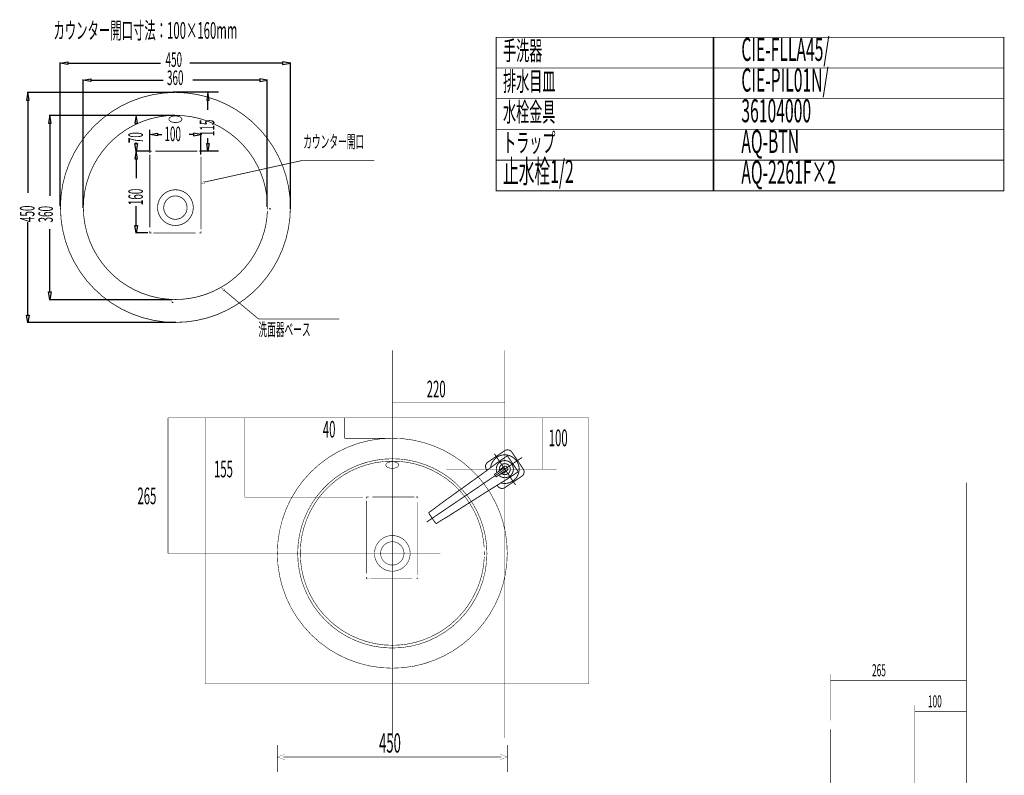
# Model space of a CAD drawing. Extents: x 65 to 485, y -271 to -5.
# Drawn here: x 286 to 479, y -152 to -5 of the extents above; entities that cross this region are included whole.
import ezdxf

# ---------------------------------------------------------------- set-up
doc = ezdxf.new("R2010")
doc.units = 0
for name, pattern in [('AIGENLINE001', [1.4134, 0.7067, -0.7067]), ('AIGENLINE002', [1.43, 0.715, -0.715]), ('AIGENLINE003', [1.4566, 0.7283, -0.7283]), ('AIGENLINE004', [1.4112, 0.7056, -0.7056]), ('AIGENLINE005', [5.8561, 3.5278, -0.7761, 0.7761, -0.7761]), ('AIGENLINE010', [0.7056, 0.3528, -0.3528, 0, 0]), ('AIGENLINE011', [0.4939, 0.1411, -0.3528, 0, 0, 0, 0])]:
    doc.linetypes.add(name, pattern=pattern)
for name, color, linetype in [('LAYER_14', 7, 'CONTINUOUS'), ('LAYER_19', 7, 'CONTINUOUS'), ('LAYER_28', 7, 'CONTINUOUS'), ('LAYER_4', 7, 'CONTINUOUS')]:
    doc.layers.add(name, color=color, linetype=linetype)
doc.styles.get("Standard").update_dxf_attribs({"font": 'TXT', "bigfont": 'BIGFONT'})

# ---------------------------------------------------------------- blocks, each defined once
blk = doc.blocks.new('AIGNBL04040022')
at = {"layer": 'LAYER_4', "linetype": 'AIGENLINE001', "const_width": 0.1058, "flags": 128}
blk.add_lwpolyline([(377.1689, -107.8708, 0.06042379), (376.3993, -103.6063, 0.0880797), (373.5206, -98.0238, 0.1447865), (365.1808, -91.9474, 0.08499634), (359.1994, -90.9297, 0.41421435), (341.1995, -108.9299, 0.41421411), (359.1994, -126.93, 0.06137604), (363.595, -126.3894, 0.0896364), (369.4082, -123.757, 0.17635422), (376.5979, -113.5619, 0.05535452), (377.1859, -109.6369)], format="xyb", dxfattribs=at)
at = {"layer": 'LAYER_4', "const_width": 0.1058}
for points in [[(377.1995, -108.9299), (377.1961, -108.5771)], [(377.1961, -109.2827), (377.1995, -108.9299)]]:
    blk.add_lwpolyline(points, dxfattribs=at)
blk = doc.blocks.new('AIGNBL04030021')
at = {"layer": 'LAYER_4'}
blk.add_blockref('AIGNBL04040022', (0, 0), dxfattribs=at)
blk = doc.blocks.new('AIGNBL04020020')
at = {"layer": 'LAYER_4', "const_width": 0.1058}
for points in [[(381.6801, -108.9299, 0.41421394), (359.1993, -86.4491, 0.41421343), (336.7189, -108.9299, 0.41421318), (359.1993, -131.4107, 0.41421369), (381.6801, -108.9299)], [(377.7026, -108.9689, 0.41421391), (359.1995, -90.4658, 0.41421375), (340.6964, -108.9689, 0.41421321), (359.1995, -127.472, 0.41421338), (377.7026, -108.9689)]]:
    blk.add_lwpolyline(points, format="xyb", dxfattribs=at)
at = {"layer": 'LAYER_4'}
blk.add_blockref('AIGNBL04030021', (0, 0), dxfattribs=at)
blk = doc.blocks.new('AIGNBL04020023')
at = {"layer": 'LAYER_4', "const_width": 0.1058}
for points in [[(362.6895, -108.9689, 0.41421747), (359.1994, -105.4789, 0.41421248), (355.7094, -108.9689, 0.41420965), (359.1994, -112.4589, 0.41421465), (362.6895, -108.9689)], [(361.4806, -108.9689, 0.41421118), (359.1995, -106.6877, 0.41422027), (356.9183, -108.9689, 0.41421594), (359.1995, -111.2501, 0.41420686), (361.4806, -108.9689)]]:
    blk.add_lwpolyline(points, format="xyb", dxfattribs=at)
blk = doc.blocks.new('AIGNBL04030025')
at = {"layer": 'LAYER_4', "const_width": 0.1058}
for points in [[(354.1994, -98.2825), (354.1994, -97.9297), (354.5522, -97.9297)], [(363.8466, -97.9297), (364.1994, -97.9297), (364.1994, -98.2825)], [(354.5522, -113.9297), (354.1994, -113.9297), (354.1994, -113.577)], [(364.1994, -113.577), (364.1994, -113.9297), (363.8466, -113.9297)]]:
    blk.add_lwpolyline(points, dxfattribs=at)
at = {"layer": 'LAYER_4', "linetype": 'AIGENLINE002', "const_width": 0.1058, "flags": 128}
for points in [[(355.2671, -97.9297), (363.4892, -97.9297)], [(363.1317, -113.9297), (354.9097, -113.9297)]]:
    blk.add_lwpolyline(points, dxfattribs=at)
at = {"layer": 'LAYER_4', "linetype": 'AIGENLINE003', "const_width": 0.1058, "flags": 128}
for points in [[(354.1994, -112.8487), (354.1994, -98.6467)], [(364.1994, -99.0108), (364.1994, -113.2128)]]:
    blk.add_lwpolyline(points, dxfattribs=at)
blk = doc.blocks.new('AIGNBL04020024')
at = {"layer": 'LAYER_4'}
blk.add_blockref('AIGNBL04030025', (0, 0), dxfattribs=at)
blk = doc.blocks.new('AIGNBL0401001F')
at = {"layer": 'LAYER_4', "const_width": 0.1058}
blk.add_lwpolyline([(357.9321, -91.6941, 0.21665683), (358.1, -92.0143, 0.12112764), (358.6779, -92.2805, 0.0547986), (359.1995, -92.3373, 0.09300838), (359.9819, -92.2001, 0.14761005), (360.4, -91.9004, 0.15337888), (360.4666, -91.6941, 0.21657235), (360.2988, -91.3739, 0.1211899), (359.721, -91.1076, 0.05481888), (359.1995, -91.0508, 0.09300102), (358.4171, -91.188, 0.14755172), (357.9987, -91.4878, 0.15345101), (357.9321, -91.6941)], format="xyb", dxfattribs=at)
for points in [[(357.4642, -107.3896)], [(377.6636, -109.1444), (377.6636, -109.0664)], [(377.6636, -109.1833), (377.7808, -109.1833)], [(381.6801, -109.1833), (381.5629, -109.1833)], [(381.6801, -109.1833), (381.6801, -109.0662)], [(358.556, -127.472), (358.5168, -127.472)], [(358.634, -127.472), (358.634, -127.55)], [(358.556, -131.4495), (358.5168, -131.4495)], [(358.634, -131.4495), (358.634, -131.3716)]]:
    blk.add_lwpolyline(points, dxfattribs=at)
at = {"layer": 'LAYER_4'}
for name in ['AIGNBL04020020', 'AIGNBL04020024', 'AIGNBL04020023']:
    blk.add_blockref(name, (0, 0), dxfattribs=at)
blk = doc.blocks.new('AIGNBL04010034')
at = {"layer": 'LAYER_4', "const_width": 0.1446}
for points in [[(320.2763, -41.373, 0.41421592), (316.7862, -37.883, 0.4142111), (313.2962, -41.373, 0.4142112), (316.7862, -44.863, 0.41421603), (320.2763, -41.373)], [(319.0674, -41.373, 0.4142088), (316.7863, -39.0918, 0.41421816), (314.5051, -41.373, 0.41421832), (316.7863, -43.6542, 0.41420896), (319.0674, -41.373)]]:
    blk.add_lwpolyline(points, format="xyb", dxfattribs=at)
blk = doc.blocks.new('AIGNBL04020036')
at = {"layer": 'LAYER_4', "const_width": 0.1446}
blk.add_lwpolyline([(339.2669, -41.334, 0.4142137), (316.7861, -18.8532, 0.41421322), (294.3057, -41.334, 0.41421343), (316.7861, -63.8148, 0.41421391), (339.2669, -41.334)], format="xyb", dxfattribs=at)
at = {"layer": 'LAYER_4', "linetype": 'AIGENLINE004', "const_width": 0.1446, "flags": 128}
blk.add_lwpolyline([(315.5189, -24.0982, 0.21665683), (315.6868, -24.4184, 0.12112764), (316.2647, -24.6846, 0.0547986), (316.7863, -24.7414, 0.09300838), (317.5687, -24.6042, 0.14761005), (317.9868, -24.3045, 0.15337888), (318.0534, -24.0982, 0.21659617), (317.8856, -23.778, 0.12118553), (317.3078, -23.5118, 0.05480269), (316.7863, -23.455, 0.09297999), (316.0039, -23.5922, 0.14756029), (315.5855, -23.8919, 0.15346162), (315.5189, -24.0982)], format="xyb", dxfattribs=at)
blk = doc.blocks.new('AIGNBL04010035')
at = {"layer": 'LAYER_4'}
blk.add_blockref('AIGNBL04020036', (0, 0), dxfattribs=at)
blk = doc.blocks.new('AIGNBL04030039')
at = {"layer": 'LAYER_4', "linetype": 'AIGENLINE001', "const_width": 0.1446, "flags": 128}
blk.add_lwpolyline([(334.7557, -40.2749, 0.06042397), (333.9861, -36.0104, 0.08808029), (331.1074, -30.428, 0.14478693), (322.7676, -24.3516, 0.08499551), (316.7862, -23.3339, 0.41421417), (298.7863, -41.334, 0.41421443), (316.7862, -59.3342, 0.06137663), (321.1819, -58.7936, 0.08963652), (326.995, -56.1612, 0.17635443), (334.1847, -45.966, 0.05535562), (334.7727, -42.041)], format="xyb", dxfattribs=at)
at = {"layer": 'LAYER_4', "const_width": 0.1446}
for points in [[(334.7863, -41.334), (334.7829, -40.9812)], [(334.7829, -41.6868), (334.7863, -41.334)]]:
    blk.add_lwpolyline(points, dxfattribs=at)
blk = doc.blocks.new('AIGNBL04020038')
at = {"layer": 'LAYER_4'}
blk.add_blockref('AIGNBL04030039', (0, 0), dxfattribs=at)
blk = doc.blocks.new('AIGNBL04010037')
at = {"layer": 'LAYER_4'}
blk.add_blockref('AIGNBL04020038', (0, 0), dxfattribs=at)
blk = doc.blocks.new('AIGNBL0402003B')
at = {"layer": 'LAYER_4', "color": 1, "const_width": 0.1446}
for points in [[(311.7863, -30.6866), (311.7863, -30.3339), (312.1391, -30.3339)], [(321.4336, -30.3339), (321.7863, -30.3339), (321.7863, -30.6866)], [(312.1391, -46.3339), (311.7863, -46.3339), (311.7863, -45.9811)], [(321.7863, -45.9811), (321.7863, -46.3339), (321.4336, -46.3339)]]:
    blk.add_lwpolyline(points, dxfattribs=at)
at = {"layer": 'LAYER_4', "color": 1, "linetype": 'AIGENLINE002', "const_width": 0.1446, "flags": 128}
for points in [[(312.8541, -30.3339), (321.0761, -30.3339)], [(320.7186, -46.3339), (312.4966, -46.3339)]]:
    blk.add_lwpolyline(points, dxfattribs=at)
at = {"layer": 'LAYER_4', "color": 1, "linetype": 'AIGENLINE003', "const_width": 0.1446, "flags": 128}
for points in [[(311.7863, -45.2528), (311.7863, -31.0508)], [(321.7863, -31.4149), (321.7863, -45.6169)]]:
    blk.add_lwpolyline(points, dxfattribs=at)
blk = doc.blocks.new('AIGNBL0401003A')
at = {"layer": 'LAYER_4'}
blk.add_blockref('AIGNBL0402003B', (0, 0), dxfattribs=at)
blk = doc.blocks.new('AIGNBL1C010010')
at = {"layer": 'LAYER_28', "linetype": 'AIGENLINE010', "const_width": 0.0882, "flags": 128}
blk.add_lwpolyline([(444.923, -143.3763), (444.923, -260.1457)], dxfattribs=at)
blk = doc.blocks.new('AIGNBL1C010012')
at = {"layer": 'LAYER_28', "const_width": 0.0882}
for points in [[(444.8969, -132.5833), (444.8969, -141.6124)], [(444.8969, -133.7849), (471.3969, -133.7849)]]:
    blk.add_lwpolyline(points, dxfattribs=at)
blk = doc.blocks.new('AIGNBL1C010014')
at = {"layer": 'LAYER_28', "const_width": 0.0882}
for points in [[(461.3973, -138.6393), (461.3973, -169.9677)], [(461.3973, -139.841), (471.3973, -139.841)]]:
    blk.add_lwpolyline(points, dxfattribs=at)
blk = doc.blocks.new('AIGNBL1C010017')
at = {"layer": 'LAYER_28', "linetype": 'AIGENLINE005', "const_width": 0.1764, "flags": 128}
for points in [[(384.5718, -90.2199), (365.9297, -102.8317)], [(379.1705, -89.5022), (383.2835, -95.5818)]]:
    blk.add_lwpolyline(points, dxfattribs=at)
at = {"layer": 'LAYER_28', "const_width": 0.1764}
for points in [[(381.3557, -90.1194), (380.6554, -90.5977), (379.7194, -91.2478), (377.9166, -92.5841), (376.1044, -93.9172), (368.6674, -99.2555), (367.7737, -99.9368), (367.3767, -100.2387), (367.0506, -100.4822), (366.7638, -100.6783), (366.5727, -100.8153), (366.3468, -100.982), (366.3738, -101.1245), (366.4578, -101.2933), (366.4747, -101.3183), (367.0059, -102.1034), (367.5371, -102.8886), (367.5538, -102.9134), (367.6793, -103.0542), (367.8016, -103.1324), (368.0405, -102.9849), (368.2386, -102.8584), (368.5274, -102.6651), (368.8747, -102.453), (369.3026, -102.1967), (370.2676, -101.6208), (377.9895, -96.7036), (379.9012, -95.5176), (381.8123, -94.3414), (382.7639, -93.7144), (383.4683, -93.2422), (382.2557, -94.0626), (382.2363, -94.0749), (381.873, -94.2937)], [(377.7275, -92.7231), (377.5888, -92.518), (377.4574, -92.2373), (377.4191, -91.9299), (377.4781, -91.6254), (377.6278, -91.354), (377.854, -91.1424), (379.5184, -90.0164), (381.1824, -88.8906), (381.463, -88.7594), (381.771, -88.7212), (382.0752, -88.78), (382.3467, -88.9296), (382.5584, -89.156), (383.6842, -90.8201), (384.81, -92.4843), (384.9414, -92.765), (384.9794, -93.0728), (384.9208, -93.377), (384.7707, -93.6487), (384.5444, -93.8602), (382.8804, -94.9859), (381.216, -96.1119), (380.9355, -96.2433), (380.6279, -96.2813), (380.3233, -96.2228), (380.0521, -96.0727), (379.8405, -95.8463), (379.7017, -95.6413)], [(379.7863, -91.2092), (380.1244, -90.9532), (380.1431, -90.9398), (381.3557, -90.1194), (381.6704, -89.9065)], [(381.7044, -89.8835), (381.7368, -89.9314), (382.7607, -91.4449), (383.7846, -92.9584), (383.817, -93.0063)], [(381.0074, -92.2717), (380.4363, -92.6581), (380.4156, -92.6721), (380.3766, -92.6984), (380.3427, -92.7214), (380.3038, -92.7477), (380.2628, -92.7755), (380.1986, -92.8189), (379.9286, -93.0016), (379.659, -93.1839)], [(379.8918, -93.0231), (380.0643, -92.8346), (380.108, -92.777), (380.219, -92.642), (380.3429, -92.5191), (380.4004, -92.4659), (380.5354, -92.3539), (380.7569, -92.203), (380.9087, -92.1045), (381.0706, -92.0234), (381.1612, -91.9878), (381.2473, -91.9607), (381.308, -91.946), (381.3911, -91.9333), (381.4394, -91.9305), (381.4688, -91.9329), (381.479, -91.9356), (381.4966, -91.9374)], [(380.2305, -93.5237), (380.4697, -93.4339), (380.5394, -93.4146), (380.7058, -93.3617), (380.866, -93.2924), (380.937, -93.259), (381.091, -93.1752), (381.3136, -93.026), (381.4615, -92.9216), (381.597, -92.8016), (381.6638, -92.7307), (381.7209, -92.6608), (381.7572, -92.61), (381.7999, -92.5375), (381.8204, -92.4937), (381.829, -92.4654), (381.8304, -92.455), (381.8352, -92.4379)], [(381.8252, -92.4081), (381.8217, -92.4029), (381.673, -92.1831), (381.5242, -91.9631), (381.5207, -91.9579)], [(380.0159, -92.9085), (379.7935, -93.0929)], [(380.129, -93.5888), (380.383, -93.4511)], [(380.242, -92.7895), (380.2843, -92.7609)], [(380.684, -93.2134), (380.5453, -93.3072)], [(383.4683, -93.2422), (383.7831, -93.0293)]]:
    blk.add_lwpolyline(points, dxfattribs=at)
for points in [[(380.4285, -95.1933, 0.21842535), (382.7683, -94.8206, 0.41420728), (383.5185, -90.9325, 0.41422309), (379.6303, -90.1823, 0.21823905), (378.4139, -92.2152)], [(379.9988, -93.6771, 0.3476256), (382.1407, -93.8929, 0.41420309), (382.5908, -91.5601, 0.41421976), (380.2579, -91.1099, 0.34887551), (379.6627, -93.1814), (379.3889, -93.3666), (379.3281, -93.4078), (379.2941, -93.4308), (379.2626, -93.4521), (379.2403, -93.4672), (379.2212, -93.4801), (379.2034, -93.5002), (379.1987, -93.5253), (379.2072, -93.5495), (379.2103, -93.554), (379.3472, -93.7565), (379.484, -93.9587), (379.4872, -93.9633), (379.5065, -93.9802), (379.5315, -93.9852), (379.5567, -93.976), (379.5758, -93.9631), (379.5981, -93.948), (379.6296, -93.9267), (379.6636, -93.9037), (379.7244, -93.8625), (379.9945, -93.6799), (380.2641, -93.4975), (380.5341, -93.3148), (380.5983, -93.2714), (380.6393, -93.2436), (380.6782, -93.2173), (380.7121, -93.1943), (380.7511, -93.168), (380.7718, -93.154), (381.3429, -92.7676)], [(380.5952, -93.397, 0.29703485), (381.8045, -93.396, 0.41421982), (382.0939, -91.8962, 0.41421581), (380.5941, -91.6069, 0.29824277), (380.1442, -92.7333)]]:
    blk.add_lwpolyline(points, format="xyb", dxfattribs=at)

msp = doc.modelspace()

# ---------------------------------------------------------------- linework, layer by layer
at = {"layer": 'LAYER_14'}
for points, const_width in [([(338.153, -149.2765), (336.7191, -148.7639), (338.153, -148.2519)], 0.05), ([(336.7198, -151.7258), (336.7198, -146.4334)], 0.1305), ([(380.2851, -149.2765), (381.719, -148.7639), (380.2851, -148.2519)], 0.05), ([(381.7193, -146.4334), (381.7193, -151.7258)], 0.1305), ([(337.8912, -148.7852), (380.5459, -148.7852)], 0.1305)]:
    msp.add_lwpolyline(points, dxfattribs=dict(at, const_width=const_width))
at = {"layer": 'LAYER_19', "const_width": 0.1764}
for points in [[(422.1085, -14.077), (379.5292, -14.077), (379.5292, -8.077), (422.1085, -8.077)], [(478.7855, -14.077), (421.9222, -14.077), (421.9222, -8.077), (478.7855, -8.077)], [(422.1085, -20.0769), (379.5292, -20.0769), (379.5292, -14.077), (422.1085, -14.077)], [(478.7855, -20.0769), (421.9222, -20.0769), (421.9222, -14.077), (478.7855, -14.077)], [(422.1085, -26.0769), (379.5292, -26.0769), (379.5292, -20.0769), (422.1085, -20.0769)], [(478.7855, -26.0769), (421.9222, -26.0769), (421.9222, -20.0769), (478.7855, -20.0769)], [(422.1085, -32.0769), (379.5292, -32.0769), (379.5292, -26.0769), (422.1085, -26.0769)], [(478.7855, -32.0769), (421.9222, -32.0769), (421.9222, -26.0769), (478.7855, -26.0769)], [(422.1085, -38.0769), (379.5292, -38.0769), (379.5292, -32.0769), (422.1085, -32.0769)], [(478.7855, -38.0769), (421.9222, -38.0769), (421.9222, -32.0769), (478.7855, -32.0769)]]:
    msp.add_lwpolyline(points, close=True, dxfattribs=at)
at = {"layer": 'LAYER_28', "linetype": 'AIGENLINE010', "const_width": 0.0882, "flags": 128}
for points in [[(359.1993, -145.0338), (359.1993, -69.2592)], [(381.1993, -145.0338), (381.1993, -69.2592)], [(359.1993, -79.4023), (381.1993, -79.4023)], [(315.3342, -82.4705), (322.6194, -82.4705)], [(330.3044, -82.4705), (337.5896, -82.4705)], [(388.5509, -82.4705), (388.5509, -92.5012)], [(330.3044, -97.9705), (353.4649, -97.9705)], [(315.3342, -108.9704), (368.586, -108.9704)]]:
    msp.add_lwpolyline(points, dxfattribs=at)
at = {"layer": 'LAYER_28', "const_width": 0.0882}
for points in [[(315.3342, -82.4705), (315.3342, -108.9704)], [(330.3044, -82.4705), (330.3044, -97.9705)], [(349.8763, -82.4705), (349.8763, -86.4703)], [(349.8763, -86.4703), (358.8377, -86.4703)], [(471.4568, -95.1167), (471.4568, -254.3628)], [(471.4568, -95.1167), (471.4568, -254.3628)]]:
    msp.add_lwpolyline(points, dxfattribs=at)
msp.add_lwpolyline([(397.6195, -134.4705), (322.6194, -134.4705), (322.6194, -82.4705), (397.6195, -82.4705)], close=True, dxfattribs=at)
at = {"layer": 'LAYER_28', "linetype": 'AIGENLINE011', "const_width": 0.0882, "flags": 128}
msp.add_lwpolyline([(369.7787, -92.5012), (391.3156, -92.5012)], dxfattribs=at)
at = {"layer": 'LAYER_4', "const_width": 0.05}
for points in [[(295.7484, -12.8871), (295.7484, -13.3941), (294.2664, -13.121)], [(337.7461, -12.8871), (337.7461, -13.3941), (339.2668, -13.121)], [(300.2649, -16.2016), (300.2649, -16.7087), (298.7441, -16.4356)], [(333.2686, -16.2016), (333.2686, -16.7087), (334.7506, -16.4356)], [(287.6764, -20.3741), (288.1835, -20.3741), (287.9103, -18.8534)], [(322.9064, -20.3356), (323.4134, -20.3356), (323.1403, -18.8148)], [(291.9659, -24.8906), (292.4729, -24.8906), (292.1998, -23.3698)], [(308.879, -24.8356), (309.386, -24.8356), (309.1129, -23.3148)], [(313.2854, -26.8243), (313.2854, -27.3314), (311.8034, -27.0974)], [(320.3045, -26.8243), (320.3045, -27.3314), (321.7865, -27.0974)], [(308.879, -28.8521), (309.386, -28.8521), (309.1129, -30.3341)], [(322.9064, -28.8521), (323.4134, -28.8521), (323.1403, -30.3341)], [(308.879, -31.8547), (309.386, -31.8547), (309.1129, -30.3339)], [(308.879, -44.84), (309.386, -44.84), (309.1129, -46.322)], [(291.9659, -57.8553), (292.4729, -57.8553), (292.1998, -59.3761)], [(287.6764, -62.3718), (288.1835, -62.3718), (287.9103, -63.8538)]]:
    msp.add_lwpolyline(points, close=True, dxfattribs=at)
at = {"layer": 'LAYER_4'}
for points in [[(295.7484, -12.8871), (295.7484, -13.3941), (294.2664, -13.121)], [(337.7461, -12.8871), (337.7461, -13.3941), (339.2668, -13.121)], [(300.2649, -16.2016), (300.2649, -16.7087), (298.7441, -16.4356)], [(333.2686, -16.2016), (333.2686, -16.7087), (334.7506, -16.4356)], [(287.6764, -20.3741), (288.1835, -20.3741), (287.9103, -18.8534)], [(322.9064, -20.3356), (323.4134, -20.3356), (323.1403, -18.8148)], [(291.9659, -24.8906), (292.4729, -24.8906), (292.1998, -23.3698)], [(308.879, -24.8356), (309.386, -24.8356), (309.1129, -23.3148)], [(313.2854, -26.8243), (313.2854, -27.3314), (311.8034, -27.0974)], [(320.3045, -26.8243), (320.3045, -27.3314), (321.7865, -27.0974)], [(308.879, -28.8521), (309.386, -28.8521), (309.1129, -30.3341)], [(322.9064, -28.8521), (323.4134, -28.8521), (323.1403, -30.3341)], [(308.879, -31.8547), (309.386, -31.8547), (309.1129, -30.3339)], [(308.879, -44.84), (309.386, -44.84), (309.1129, -46.322)], [(291.9659, -57.8553), (292.4729, -57.8553), (292.1998, -59.3761)], [(287.6764, -62.3718), (288.1835, -62.3718), (287.9103, -63.8538)]]:
    msp.add_lwpolyline(points, close=True, dxfattribs=at)
for points in [[(294.2666, -41.0415), (294.2666, -13.0041)], [(295.7484, -13.1211), (313.881, -13.1211)], [(337.7461, -13.1211), (319.6135, -13.1211)], [(339.2669, -41.5485), (339.2669, -13.004)], [(298.7441, -41.3925), (298.7441, -16.3186)], [(300.2649, -16.4356), (314.4201, -16.4356)], [(333.2686, -16.4356), (320.1905, -16.4356)], [(334.7504, -41.2365), (334.7504, -16.3186)], [(316.4938, -18.8533), (287.7933, -18.8533)], [(325.2137, -18.8339), (316.3687, -18.8339)], [(287.9104, -20.3741), (287.9104, -38.5067)], [(323.1403, -22.288), (323.1403, -20.3202)], [(316.6887, -23.3698), (292.0828, -23.3698)], [(292.1998, -24.8906), (292.1998, -39.0459)], [(311.8036, -30.1663), (311.8036, -26.189)], [(309.1129, -28.8521), (309.1129, -28.6569)], [(313.2854, -27.0973), (314.1044, -27.0973)], [(320.3045, -27.0973), (319.4855, -27.0973)], [(321.7863, -30.9578), (321.7863, -26.9805)], [(323.1403, -28.8521), (323.1403, -27.7969)], [(311.711, -30.3339), (308.9961, -30.3339)], [(325.2137, -30.3339), (321.5874, -30.3339)], [(309.1129, -31.8547), (309.1129, -35.6372)], [(309.1129, -44.84), (309.1129, -41.0575)], [(335.2504, -41.5485), (335.2504, -41.4705)], [(335.2504, -41.5875), (335.3676, -41.5875)], [(339.2669, -41.5875), (339.2669, -41.4703)], [(287.9104, -62.3718), (287.9104, -44.2393)], [(292.1998, -57.8553), (292.1998, -45.5828)], [(311.3828, -46.3219), (308.9961, -46.3219)], [(316.1428, -59.3762), (292.0827, -59.3762)], [(316.1428, -59.8762), (316.1036, -59.8762)], [(316.2208, -59.8762), (316.2208, -59.9542)], [(316.8837, -63.8537), (287.7934, -63.8537)], [(316.1428, -63.8537), (316.1036, -63.8537)], [(316.2208, -63.8537), (316.2208, -63.7757)]]:
    msp.add_lwpolyline(points, dxfattribs=at)
for points, const_width in [([(322.4412, -36.3873), (341.5099, -32.1757), (355.704, -32.1757)], 0.1446), ([(322.5582, -36.5823), (321.9344, -36.6995), (322.3243, -36.1924), (322.5582, -36.5823)], 0.05), ([(326.4229, -57.3421), (325.8379, -57.1469), (326.1498, -57.654), (326.4229, -57.3421)], 0.05), ([(326.2669, -57.4981), (333.0522, -63.1525), (348.845, -63.1525)], 0.1446)]:
    msp.add_lwpolyline(points, dxfattribs=dict(at, const_width=const_width))

# ---------------------------------------------------------------- block references
at = {"layer": 'LAYER_28'}
for name in ['AIGNBL1C010017', 'AIGNBL1C010012', 'AIGNBL1C010014', 'AIGNBL1C010010']:
    msp.add_blockref(name, (0, 0), dxfattribs=at)
at = {"layer": 'LAYER_4'}
for name in ['AIGNBL04010035', 'AIGNBL04010037', 'AIGNBL0401003A', 'AIGNBL04010034', 'AIGNBL0401001F']:
    msp.add_blockref(name, (0, 0), dxfattribs=at)

# ---------------------------------------------------------------- texts
at = {"layer": 'LAYER_14', "width": 0.5}
msp.add_text('450', height=3.7614, dxfattribs=at).set_placement((356.608, -147.9104))
at = {"layer": 'LAYER_19', "width": 0.5}
for s, height, p in [('手洗器', 3.7519, (380.8563, -12.5492)), ('CIE-FLLA45/', 4.5023, (427.4553, -12.6893)), ('排水目皿', 3.7519, (380.8563, -18.5492)), ('CIE-PIL01N/', 4.5023, (427.4553, -18.6893)), ('水栓金具', 3.7519, (380.8563, -24.5492)), ('36104000', 4.5023, (427.4553, -24.6892)), ('トラップ', 3.7519, (380.8563, -30.5492)), ('AQ-BTN', 4.5023, (427.4553, -30.6892)), ('止水栓1/2', 4.5023, (380.8563, -36.5491)), ('AQ-2261F×2', 4.5023, (427.4553, -36.6892))]:
    msp.add_text(s, height=height, dxfattribs=at).set_placement(p)
at = {"layer": 'LAYER_28', "width": 0.5}
for s, height, p in [('220', 3.258, (365.9313, -78.4665)), ('40', 3.258, (345.6178, -86.3252)), ('100', 3.258, (389.7932, -88.018)), ('155', 3.258, (324.3317, -94.1041)), ('265', 3.258, (309.3617, -99.3573)), ('265', 2.3694, (453.0156, -132.9958)), ('100', 2.3694, (463.947, -139.0774))]:
    msp.add_text(s, height=height, dxfattribs=at).set_placement(p)
at = {"layer": 'LAYER_4', "width": 0.5}
for s, height, p in [('カウンター開口寸法：100×160mm', 3.258, (292.937, -8.3699)), ('450', 2.8433, (314.861, -13.8528)), ('360', 2.8433, (315.1358, -17.4029)), ('カウンター開口', 2.4941, (341.7831, -29.7198)), ('洗面器ベース', 2.4941, (333.0131, -66.4282))]:
    msp.add_text(s, height=height, dxfattribs=at).set_placement(p)
for s, p in [('115', (324.4024, -27.3973)), ('70', (310.4333, -28.7747)), ('450', (289.2307, -44.2004)), ('360', (292.8318, -44.2776))]:
    msp.add_text(s, height=2.8433, rotation=90, dxfattribs=at).set_placement(p)
at = {"layer": 'LAYER_4', "color": 1, "width": 0.5}
msp.add_text('100', height=2.8433, dxfattribs=at).set_placement((314.6407, -28.3782))
msp.add_text('160', height=2.8433, rotation=90, dxfattribs=at).set_placement((310.4333, -40.8989))

doc.saveas('drawing.dxf')
